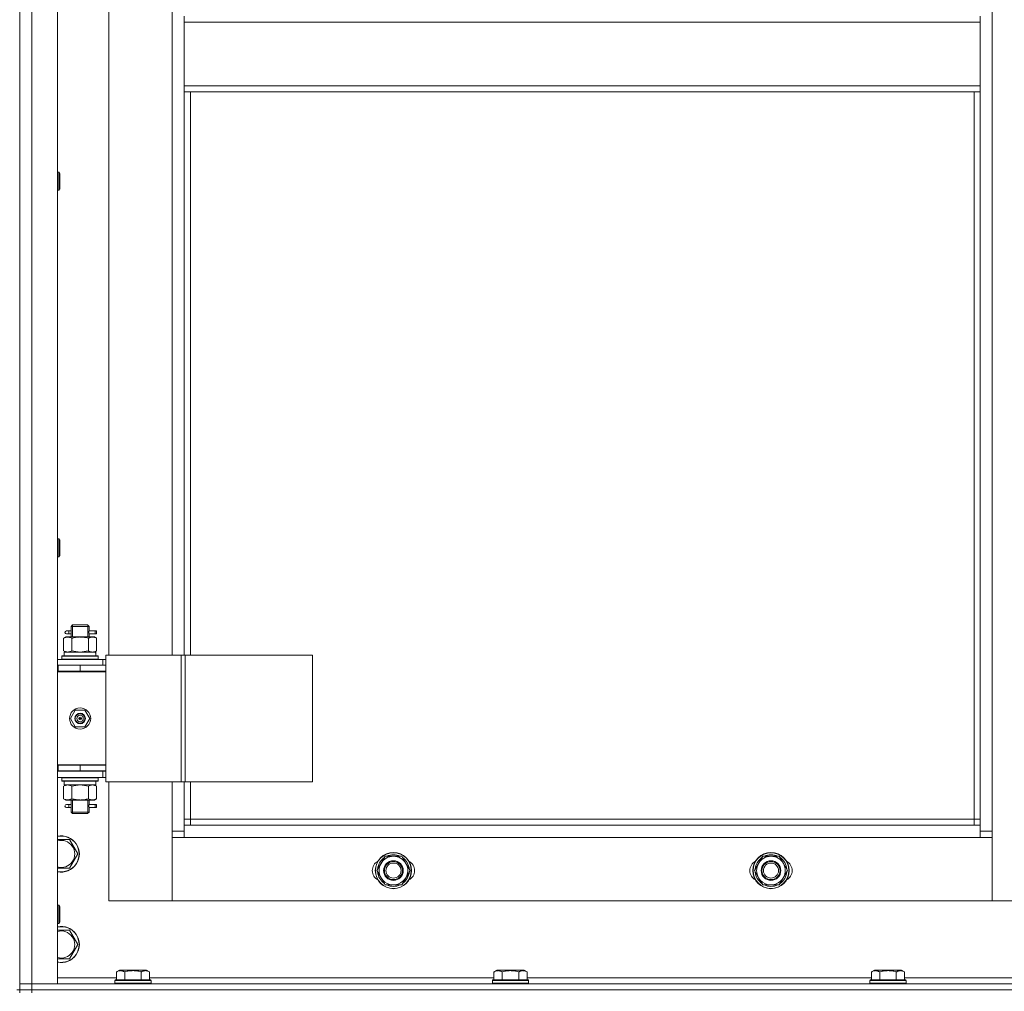
# Model space of a CAD drawing. Units: millimetres. Extents: x 0 to 30472, y -7 to 21000.
# Drawn here: x 9614 to 10266, y 14183 to 14827 of the extents above; entities that cross this region are included whole.
import ezdxf

# ---------------------------------------------------------------- set-up
doc = ezdxf.new("R2010")
doc.units = ezdxf.units.MM
doc.linetypes.add('K5LT_THIN', pattern=[0])
doc.layers.add('R', color=1, linetype='Continuous', true_color=0xff0000)
doc.layers.add('WELDING', color=7, linetype='Continuous', true_color=0xffffff)

msp = doc.modelspace()

# ---------------------------------------------------------------- linework, layer by layer
at = {"layer": 'R', "color": 7, "linetype": 'K5LT_THIN', "lineweight": 13}
for p, q in [((9614.24, 14188.21), (9614.24, 15980.21)), ((9614.24, 15980.21), (9614.24, 14188.21)), ((9622.24, 15980.21), (9622.24, 14188.21)), ((9639.24, 15980.21), (9639.24, 14188.21)), ((10258.24, 15879.21), (10258.24, 14289.21)), ((9673.24, 15041.96), (9673.24, 14405.96)), ((9715.24, 14405.96), (9715.24, 15041.96)), ((9723.24, 14825.21), (9723.24, 14829.21)), ((10250.24, 14825.21), (10250.24, 14829.21)), ((10250.24, 14825.21), (9723.24, 14825.21)), ((9723.24, 14783.21), (9723.24, 14825.21)), ((10250.24, 14825.21), (10250.24, 14783.21)), ((10250.24, 14783.21), (9723.24, 14783.21)), ((9723.24, 14779.21), (9723.24, 14783.21)), ((10250.24, 14779.21), (10250.24, 14783.21)), ((10250.24, 14779.21), (9723.24, 14779.21)), ((9723.24, 14779.21), (9723.24, 14405.96)), ((9727.24, 14779.21), (9727.24, 14405.96)), ((10246.24, 14297.21), (10246.24, 14779.21)), ((10250.24, 14293.21), (10250.24, 14779.21)), ((9639.24, 14725.92), (9640.16, 14725.92)), ((9640.16, 14725.92), (9640.74, 14724.92)), ((9640.16, 14725.92), (9640.16, 14713.92)), ((9640.74, 14724.92), (9640.74, 14714.92)), ((9639.24, 14713.92), (9640.16, 14713.92)), ((9640.16, 14713.92), (9640.74, 14714.92)), ((9639.24, 14483.06), (9640.16, 14483.06)), ((9640.16, 14483.06), (9640.74, 14482.06)), ((9640.16, 14483.06), (9640.16, 14471.06)), ((9640.74, 14482.06), (9640.74, 14472.06)), ((9639.24, 14471.06), (9640.16, 14471.06)), ((9640.16, 14471.06), (9640.74, 14472.06)), ((9648.24, 14424.96), (9649.24, 14425.96)), ((9654.24, 14424.96), (9648.24, 14424.96)), ((9648.24, 14424.96), (9648.24, 14422.46)), ((9649.19, 14424.96), (9649.19, 14425.9)), ((9649.19, 14424.96), (9649.19, 14417.96)), ((9654.24, 14425.96), (9649.24, 14425.96)), ((9659.24, 14425.96), (9654.24, 14425.96)), ((9660.24, 14424.96), (9654.24, 14424.96)), ((9660.24, 14424.96), (9659.24, 14425.96)), ((9659.29, 14424.96), (9659.29, 14425.9)), ((9659.29, 14424.96), (9659.29, 14417.96)), ((9660.24, 14424.96), (9660.24, 14422.46)), ((9643.27, 14417.11), (9644.74, 14417.96)), ((9643.27, 14417.11), (9643.27, 14408.8)), ((9644.74, 14417.96), (9646.01, 14417.96)), ((9646.54, 14421.96), (9645.24, 14421.96)), ((9646.54, 14419.96), (9645.24, 14419.96)), ((9646.01, 14417.96), (9654.24, 14417.96)), ((9648.35, 14421.96), (9646.54, 14421.96)), ((9648.35, 14419.96), (9646.54, 14419.96)), ((9648.24, 14419.46), (9648.24, 14417.96)), ((9648.76, 14417.11), (9648.76, 14408.8)), ((9654.24, 14417.96), (9662.47, 14417.96)), ((9659.73, 14417.11), (9659.73, 14408.8)), ((9664.24, 14421.96), (9660.14, 14421.96)), ((9660.14, 14421.96), (9662.02, 14421.96)), ((9660.14, 14419.96), (9662.02, 14419.96)), ((9664.24, 14419.96), (9660.14, 14419.96)), ((9660.24, 14419.46), (9660.24, 14417.96)), ((9662.47, 14417.96), (9663.74, 14417.96)), ((9665.21, 14417.11), (9663.74, 14417.96)), ((9664.24, 14421.96), (9665.02, 14421.96)), ((9664.24, 14419.96), (9664.24, 14421.96)), ((9664.24, 14419.96), (9665.02, 14419.96)), ((9665.02, 14421.96), (9665.02, 14419.96)), ((9665.21, 14417.11), (9665.21, 14408.8)), ((9639.24, 14402.96), (9669.24, 14402.96)), ((9642.24, 14405.16), (9642.41, 14405.46)), ((9642.24, 14403.26), (9642.24, 14405.16)), ((9642.24, 14405.16), (9666.24, 14405.16)), ((9642.24, 14403.26), (9642.41, 14402.96)), ((9642.24, 14403.26), (9666.24, 14403.26)), ((9642.41, 14405.46), (9666.07, 14405.46)), ((9643.27, 14408.8), (9644.74, 14407.96)), ((9643.74, 14407.96), (9664.49, 14407.96)), ((9643.74, 14405.46), (9643.74, 14407.96)), ((9665.21, 14408.8), (9663.74, 14407.96)), ((9664.69, 14407.96), (9664.49, 14407.96)), ((9664.69, 14407.96), (9664.61, 14406.58)), ((9666.24, 14405.16), (9666.07, 14405.46)), ((9666.24, 14403.26), (9666.07, 14402.96)), ((9666.24, 14403.26), (9666.24, 14405.16)), ((9671.26, 14402.96), (9669.24, 14402.96)), ((9669.24, 14399.21), (9669.24, 14402.96)), ((9671.26, 14405.96), (9671.26, 14321.96)), ((9721.26, 14405.96), (9671.26, 14405.96)), ((9721.26, 14405.96), (9721.26, 14321.96)), ((9723.91, 14405.96), (9721.26, 14405.96)), ((9808.13, 14405.96), (9723.91, 14405.96)), ((9723.91, 14405.96), (9723.91, 14321.96)), ((9808.13, 14405.96), (9808.13, 14321.96)), ((9639.24, 14399.21), (9639.74, 14399.21)), ((9639.74, 14395.21), (9639.74, 14399.21)), ((9639.74, 14399.21), (9654.24, 14399.21)), ((9654.24, 14399.21), (9671.24, 14399.21)), ((9654.24, 14395.21), (9654.24, 14399.21)), ((9671.24, 14395.21), (9671.24, 14399.21)), ((9671.26, 14398.96), (9671.24, 14398.96)), ((9639.24, 14395.21), (9639.74, 14395.21)), ((9639.24, 14394.96), (9671.24, 14394.96)), ((9639.74, 14395.21), (9654.24, 14395.21)), ((9648.24, 14395.21), (9648.24, 14394.96)), ((9654.24, 14395.21), (9671.24, 14395.21)), ((9660.24, 14395.21), (9660.24, 14394.96)), ((9671.24, 14332.96), (9671.24, 14394.96)), ((9647.89, 14363.96), (9651.06, 14369.46)), ((9651.06, 14358.46), (9647.89, 14363.96)), ((9651.06, 14369.46), (9657.42, 14369.46)), ((9654.24, 14363.96), (9653.34, 14363.96)), ((9654.24, 14363.96), (9655.14, 14363.96)), ((9657.42, 14369.46), (9660.59, 14363.96)), ((9660.59, 14363.96), (9657.42, 14358.46)), ((9657.42, 14358.46), (9651.06, 14358.46)), ((9639.74, 14333.21), (9639.24, 14333.21)), ((9639.74, 14333.21), (9639.74, 14329.21)), ((9654.24, 14333.21), (9639.74, 14333.21)), ((9639.74, 14332.96), (9671.24, 14332.96)), ((9654.24, 14333.21), (9654.24, 14329.21)), ((9671.24, 14333.21), (9654.24, 14333.21)), ((9671.24, 14333.21), (9671.24, 14329.21)), ((9639.74, 14329.21), (9639.24, 14329.21)), ((9669.24, 14328.96), (9639.24, 14328.96)), ((9669.24, 14324.96), (9639.24, 14324.96)), ((9654.24, 14329.21), (9639.74, 14329.21)), ((9642.24, 14324.66), (9642.41, 14324.96)), ((9642.24, 14322.76), (9642.24, 14324.66)), ((9642.24, 14324.66), (9666.24, 14324.66)), ((9648.24, 14329.21), (9648.24, 14328.96)), ((9649.19, 14329.21), (9649.19, 14328.96)), ((9671.24, 14329.21), (9654.24, 14329.21)), ((9659.29, 14329.21), (9659.29, 14328.96)), ((9660.24, 14329.21), (9660.24, 14328.96)), ((9666.24, 14324.66), (9666.07, 14324.96)), ((9666.24, 14322.76), (9666.24, 14324.66)), ((9669.24, 14328.96), (9671.26, 14328.96)), ((9669.24, 14328.96), (9669.24, 14324.96)), ((9669.24, 14324.96), (9671.26, 14324.96)), ((9642.24, 14322.76), (9642.41, 14322.46)), ((9642.24, 14322.76), (9666.24, 14322.76)), ((9642.41, 14322.46), (9666.07, 14322.46)), ((9643.27, 14319.11), (9644.74, 14319.96)), ((9643.27, 14310.8), (9643.27, 14319.11)), ((9643.74, 14322.46), (9643.74, 14319.96)), ((9664.69, 14319.96), (9643.74, 14319.96)), ((9648.76, 14310.8), (9648.76, 14319.11)), ((9659.73, 14310.8), (9659.73, 14319.11)), ((9665.21, 14319.11), (9663.74, 14319.96)), ((9664.61, 14321.33), (9664.68, 14322.46)), ((9665.21, 14310.8), (9665.21, 14319.11)), ((9666.24, 14322.76), (9666.07, 14322.46)), ((9721.26, 14321.96), (9671.26, 14321.96)), ((9673.24, 14321.96), (9673.24, 14243.21)), ((9715.24, 14289.21), (9715.24, 14321.96)), ((9723.91, 14321.96), (9721.26, 14321.96)), ((9723.24, 14321.96), (9723.24, 14293.21)), ((9808.13, 14321.96), (9723.91, 14321.96)), ((9727.24, 14321.96), (9727.24, 14297.21)), ((9643.27, 14310.8), (9644.74, 14309.96)), ((9646.01, 14309.96), (9644.74, 14309.96)), ((9646.54, 14306.96), (9645.24, 14306.96)), ((9646.54, 14304.96), (9645.24, 14304.96)), ((9654.24, 14309.96), (9646.01, 14309.96)), ((9648.35, 14306.96), (9646.54, 14306.96)), ((9648.35, 14304.96), (9646.54, 14304.96)), ((9648.24, 14309.96), (9648.24, 14307.46)), ((9649.19, 14309.96), (9649.19, 14301.96)), ((9662.47, 14309.96), (9654.24, 14309.96)), ((9659.29, 14309.96), (9659.29, 14301.96)), ((9664.24, 14306.96), (9660.14, 14306.96)), ((9660.14, 14306.96), (9662.02, 14306.96)), ((9660.14, 14304.96), (9662.02, 14304.96)), ((9664.24, 14304.96), (9660.14, 14304.96)), ((9660.24, 14309.96), (9660.24, 14307.46)), ((9663.74, 14309.96), (9662.47, 14309.96)), ((9665.21, 14310.8), (9663.74, 14309.96)), ((9664.24, 14306.96), (9665.02, 14306.96)), ((9664.24, 14304.96), (9664.24, 14306.96)), ((9664.24, 14304.96), (9665.02, 14304.96)), ((9665.02, 14306.96), (9665.02, 14304.96)), ((9648.24, 14304.46), (9648.24, 14301.96)), ((9648.24, 14301.96), (9649.24, 14300.96)), ((9654.24, 14301.96), (9648.24, 14301.96)), ((9649.19, 14301.96), (9649.19, 14301.01)), ((9654.24, 14300.96), (9649.24, 14300.96)), ((9660.24, 14301.96), (9654.24, 14301.96)), ((9659.24, 14300.96), (9654.24, 14300.96)), ((9660.24, 14301.96), (9659.24, 14300.96)), ((9659.29, 14301.96), (9659.29, 14301.01)), ((9660.24, 14304.46), (9660.24, 14301.96)), ((9727.24, 14297.21), (9723.24, 14297.21)), ((9723.24, 14293.21), (9723.24, 14285.21)), ((9723.24, 14293.21), (10250.24, 14293.21)), ((9727.24, 14297.21), (10246.24, 14297.21)), ((9727.24, 14297.21), (9727.24, 14293.21)), ((10246.24, 14293.21), (10246.24, 14297.21)), ((10246.24, 14297.21), (10250.24, 14297.21)), ((10250.24, 14285.21), (10250.24, 14293.21)), ((9715.24, 14289.21), (9723.24, 14289.21)), ((9715.24, 14243.21), (9715.24, 14289.21)), ((10250.24, 14289.21), (10258.24, 14289.21)), ((10258.24, 14289.21), (10258.24, 14243.21)), ((9639.24, 14283.71), (9647.23, 14283.71)), ((9647.23, 14283.71), (9652.71, 14274.21)), ((9723.24, 14285.21), (9715.24, 14285.21)), ((9715.24, 14285.21), (9715.24, 14243.21)), ((10250.24, 14285.21), (9723.24, 14285.21)), ((10258.24, 14285.21), (10250.24, 14285.21)), ((10258.24, 14243.21), (10258.24, 14285.21)), ((9652.71, 14274.21), (9647.23, 14264.71)), ((9850.77, 14263.21), (9856.26, 14272.71)), ((9856.26, 14272.71), (9867.23, 14272.71)), ((9867.23, 14272.71), (9869.97, 14267.96)), ((10100.77, 14263.21), (10106.26, 14272.71)), ((10106.26, 14272.71), (10117.23, 14272.71)), ((10117.23, 14272.71), (10119.97, 14267.96)), ((9869.97, 14267.96), (9872.71, 14263.21)), ((10119.97, 14267.96), (10122.71, 14263.21)), ((9647.23, 14264.71), (9639.24, 14264.71)), ((9853.51, 14258.46), (9850.77, 14263.21)), ((9851.29, 14262.19), (9851.36, 14262.19)), ((9851.42, 14264.34), (9851.3, 14264.34)), ((9852.1, 14265.5), (9851.49, 14265.5)), ((9872.71, 14263.21), (9867.23, 14253.71)), ((10103.51, 14258.46), (10100.77, 14263.21)), ((10101.29, 14262.19), (10101.36, 14262.19)), ((10101.42, 14264.34), (10101.3, 14264.34)), ((10102.1, 14265.5), (10101.49, 14265.5)), ((10122.71, 14263.21), (10117.23, 14253.71)), ((9856.26, 14253.71), (9853.51, 14258.46)), ((9867.23, 14253.71), (9856.26, 14253.71)), ((10106.26, 14253.71), (10103.51, 14258.46)), ((10117.23, 14253.71), (10106.26, 14253.71)), ((9639.24, 14240.21), (9640.16, 14240.21)), ((9640.16, 14240.21), (9640.74, 14239.21)), ((9640.16, 14240.21), (9640.16, 14228.21)), ((9673.24, 14243.21), (9715.24, 14243.21)), ((9715.24, 14243.21), (10258.24, 14243.21)), ((10258.24, 14243.21), (10300.24, 14243.21)), ((9640.74, 14239.21), (9640.74, 14229.21)), ((9639.24, 14228.21), (9640.16, 14228.21)), ((9640.16, 14228.21), (9640.74, 14229.21)), ((9639.24, 14223.71), (9647.23, 14223.71)), ((9647.23, 14223.71), (9652.71, 14214.21)), ((9652.71, 14214.21), (9647.23, 14204.71)), ((9647.23, 14204.71), (9639.24, 14204.71)), ((9678.27, 14196.05), (9680.27, 14197.21)), ((9678.27, 14196.05), (9678.27, 14190.71)), ((9681.47, 14197.21), (9680.27, 14197.21)), ((9698.21, 14197.21), (9681.47, 14197.21)), ((9683.76, 14196.05), (9683.76, 14190.71)), ((9694.73, 14196.05), (9694.73, 14190.71)), ((9700.21, 14196.05), (9698.21, 14197.21)), ((9700.21, 14196.05), (9700.21, 14190.71)), ((9928.27, 14196.05), (9930.27, 14197.21)), ((9928.27, 14196.05), (9928.27, 14190.71)), ((9931.47, 14197.21), (9930.27, 14197.21)), ((9948.21, 14197.21), (9931.47, 14197.21)), ((9933.76, 14196.05), (9933.76, 14190.71)), ((9944.73, 14196.05), (9944.73, 14190.71)), ((9950.21, 14196.05), (9948.21, 14197.21)), ((9950.21, 14196.05), (9950.21, 14190.71)), ((10178.27, 14196.05), (10180.27, 14197.21)), ((10178.27, 14196.05), (10178.27, 14190.71)), ((10181.47, 14197.21), (10180.27, 14197.21)), ((10198.21, 14197.21), (10181.47, 14197.21)), ((10183.76, 14196.05), (10183.76, 14190.71)), ((10194.73, 14196.05), (10194.73, 14190.71)), ((10200.21, 14196.05), (10198.21, 14197.21)), ((10200.21, 14196.05), (10200.21, 14190.71)), ((9614.24, 14188.21), (9622.24, 14188.21)), ((9622.24, 14188.21), (9614.24, 14188.21)), ((9614.24, 14184.21), (9614.24, 14188.21)), ((9622.24, 14188.21), (11006.24, 14188.21)), ((9622.24, 14184.21), (9622.24, 14188.21)), ((9639.24, 14188.21), (9622.24, 14188.21)), ((9639.24, 14192.21), (9678.27, 14192.21)), ((9677.24, 14190.41), (9677.41, 14190.71)), ((9677.24, 14190.41), (9677.24, 14188.51)), ((9678.85, 14190.41), (9677.24, 14190.41)), ((9677.24, 14188.51), (9677.41, 14188.21)), ((9678.85, 14188.51), (9677.24, 14188.51)), ((9679, 14190.71), (9677.41, 14190.71)), ((9701.24, 14190.41), (9678.85, 14190.41)), ((9701.24, 14188.51), (9678.85, 14188.51)), ((9701.07, 14190.71), (9679, 14190.71)), ((9700.21, 14192.21), (9928.27, 14192.21)), ((9701.24, 14190.41), (9701.07, 14190.71)), ((9701.24, 14188.51), (9701.07, 14188.21)), ((9701.24, 14190.41), (9701.24, 14188.51)), ((9927.24, 14190.41), (9927.41, 14190.71)), ((9927.24, 14190.41), (9927.24, 14188.51)), ((9928.85, 14190.41), (9927.24, 14190.41)), ((9927.24, 14188.51), (9927.41, 14188.21)), ((9928.85, 14188.51), (9927.24, 14188.51)), ((9929, 14190.71), (9927.41, 14190.71)), ((9951.24, 14190.41), (9928.85, 14190.41)), ((9951.24, 14188.51), (9928.85, 14188.51)), ((9951.07, 14190.71), (9929, 14190.71)), ((9950.21, 14192.21), (10178.27, 14192.21)), ((9951.24, 14190.41), (9951.07, 14190.71)), ((9951.24, 14188.51), (9951.07, 14188.21)), ((9951.24, 14190.41), (9951.24, 14188.51)), ((10177.24, 14190.41), (10177.41, 14190.71)), ((10177.24, 14190.41), (10177.24, 14188.51)), ((10178.85, 14190.41), (10177.24, 14190.41)), ((10177.24, 14188.51), (10177.41, 14188.21)), ((10178.85, 14188.51), (10177.24, 14188.51)), ((10179, 14190.71), (10177.41, 14190.71)), ((10201.24, 14190.41), (10178.85, 14190.41)), ((10201.24, 14188.51), (10178.85, 14188.51)), ((10201.07, 14190.71), (10179, 14190.71)), ((10200.21, 14192.21), (10428.27, 14192.21)), ((10201.24, 14190.41), (10201.07, 14190.71)), ((10201.24, 14188.51), (10201.07, 14188.21)), ((10201.24, 14190.41), (10201.24, 14188.51)), ((9612.24, 14184.21), (9614.24, 14184.21)), ((9614.24, 14184.21), (9622.24, 14184.21)), ((9622.24, 14184.21), (9614.24, 14184.21)), ((9614.24, 14184.21), (9614.24, 14182.21)), ((11006.24, 14184.21), (9622.24, 14184.21)), ((9622.24, 14184.21), (9622.24, 14182.21)), ((9622.24, 14184.21), (11006.24, 14184.21))]:
    msp.add_line(p, q, dxfattribs=at)
for centre, radius in [((9654.24, 14363.96), 7), ((9654.24, 14363.96), 3.49), ((9654.24, 14363.96), 3.25), ((9654.24, 14363.96), 2.1), ((9861.74, 14263.21), 12), ((9861.74, 14263.21), 11.83), ((10111.74, 14263.21), 12), ((10111.74, 14263.21), 11.83), ((9861.74, 14263.21), 6.5), ((9861.74, 14263.21), 6), ((9861.74, 14263.21), 5), ((10111.74, 14263.21), 6.5), ((10111.74, 14263.21), 6), ((10111.74, 14263.21), 5)]:
    msp.add_circle(centre, radius, dxfattribs=at)
for centre, radius, start, end in [((9645.24, 14420.96), 1, 90, 270), ((9660.24, 14391.21), 4, 69.63587, 90), ((9660.24, 14391.21), 8, 27.95319, 30), ((9654.24, 14363.96), 3.19, 0, 180), ((9654.24, 14363.96), 3.19, 180, 0), ((9654.24, 14363.96), 0.9, 0, 180), ((9654.24, 14363.96), 0.9, 180, 0), ((9645.24, 14305.96), 1, 90, 270), ((9641.74, 14274.21), 12, 257.9753, 102.0247), ((9641.74, 14274.21), 11.83, 257.79651, 102.20349), ((9641.74, 14274.21), 8.97, 253.8216, 106.1784), ((9861.74, 14263.21), 9.5, 30, 210), ((9861.74, 14263.21), 10.5, 64.79123, 115.20877), ((10111.74, 14263.21), 9.5, 30, 210), ((10111.74, 14263.21), 10.5, 64.79123, 115.20877), ((9854.74, 14263.21), 7, 117.99456, 242.00544), ((9861.74, 14263.21), 10.5, 124.79123, 167.35895), ((9861.74, 14263.21), 9.5, 210, 30), ((9861.74, 14263.21), 10.5, 4.79123, 55.21013), ((9868.74, 14263.21), 7, 297.99456, 62.00544), ((10104.74, 14263.21), 7, 117.99456, 242.00544), ((10111.74, 14263.21), 10.5, 124.79123, 167.35895), ((10111.74, 14263.21), 9.5, 210, 30), ((10111.74, 14263.21), 10.5, 4.79123, 55.21013), ((10118.74, 14263.21), 7, 297.99456, 62.00544), ((9861.74, 14263.21), 10.5, 185.53239, 235.20877), ((9861.74, 14263.21), 10.5, 167.35895, 173.81052), ((9861.74, 14263.21), 10.5, 304.79123, 355.20877), ((10111.74, 14263.21), 10.5, 185.53239, 235.20877), ((10111.74, 14263.21), 10.5, 167.35895, 173.81052), ((10111.74, 14263.21), 10.5, 304.79123, 355.20877), ((9861.74, 14263.21), 10.5, 244.79123, 295.20877), ((10111.74, 14263.21), 10.5, 244.79123, 295.20877), ((9641.74, 14214.21), 12, 257.9753, 102.0247), ((9641.74, 14214.21), 11.83, 257.79651, 102.20349), ((9641.74, 14214.21), 8.97, 253.8216, 106.1784)]:
    msp.add_arc(centre, radius, start, end, dxfattribs=at)
for centre, major_axis, ratio, start_param, end_param in [((9646.54, 14420.96), (0, -1), 0.301552, 0, 3.141593), ((9654.24, 14403.03), (0, 22.52), 0.466308, -1.46277, -1.350168), ((9654.24, 14317.78), (0, -22.52), 0.466308, 1.667355, 1.779747), ((9646.54, 14305.96), (0, -1), 0.301552, 0, 3.141593)]:
    msp.add_ellipse(centre, major_axis=major_axis, ratio=ratio, start_param=start_param, end_param=end_param, dxfattribs=at)
at = {"layer": 'WELDING', "color": 7, "linetype": 'K5LT_THIN', "lineweight": 13}
for p, q in [((9648.43, 14420.96), (9648.25, 14422.4)), ((9648.25, 14422.4), (9648.32, 14422.1)), ((9660.24, 14422.43), (9660.07, 14421.46)), ((9660.14, 14421.96), (9660.24, 14422.43)), ((9648.25, 14419.48), (9648.41, 14420.45)), ((9648.35, 14419.95), (9648.25, 14419.48)), ((9648.32, 14422.1), (9648.35, 14421.96)), ((9648.41, 14420.45), (9648.43, 14420.96)), ((9660.07, 14421.46), (9660.05, 14420.96)), ((9660.05, 14420.96), (9660.23, 14419.51)), ((9660.16, 14419.81), (9660.14, 14419.96)), ((9660.23, 14419.51), (9660.16, 14419.81)), ((9648.76, 14408.8), (9654.24, 14407.96)), ((9654.24, 14407.96), (9659.62, 14408.77)), ((9659.62, 14408.77), (9659.73, 14408.8)), ((9648.83, 14319.13), (9648.76, 14319.11)), ((9654.24, 14319.96), (9648.83, 14319.13)), ((9659.73, 14319.11), (9654.24, 14319.96)), ((9648.43, 14305.96), (9648.25, 14307.4)), ((9648.25, 14307.4), (9648.32, 14307.1)), ((9648.25, 14304.48), (9648.41, 14305.45)), ((9648.35, 14304.95), (9648.25, 14304.48)), ((9648.32, 14307.1), (9648.35, 14306.96)), ((9648.41, 14305.45), (9648.43, 14305.96)), ((9660.07, 14306.46), (9660.05, 14305.96)), ((9660.05, 14305.96), (9660.23, 14304.51)), ((9660.24, 14307.43), (9660.07, 14306.46)), ((9660.14, 14306.96), (9660.24, 14307.43)), ((9660.16, 14304.81), (9660.14, 14304.96)), ((9660.23, 14304.51), (9660.16, 14304.81))]:
    msp.add_line(p, q, dxfattribs=at)
for points, knots in [([(9646.01, 14417.96), (9645.89, 14417.96), (9645.64, 14417.94), (9645.27, 14417.89), (9644.9, 14417.81), (9644.44, 14417.67), (9643.9, 14417.45), (9643.47, 14417.22), (9643.27, 14417.11)], [0, 0, 0, 0, 1.192024, 2.404251, 3.60809, 4.765234, 6.955738, 9, 9, 9, 9]), ([(9648.76, 14417.11), (9648.47, 14417.27), (9648.03, 14417.5), (9647.47, 14417.71), (9647.08, 14417.82), (9646.73, 14417.9), (9646.37, 14417.94), (9646.13, 14417.96), (9646.01, 14417.96)], [0, 0, 0, 0, 2.905563, 4.375924, 5.511195, 6.679161, 7.850161, 9, 9, 9, 9]), ([(9654.24, 14417.96), (9653.99, 14417.96), (9653.49, 14417.94), (9652.75, 14417.89), (9652.02, 14417.81), (9651.09, 14417.67), (9650.01, 14417.45), (9649.16, 14417.22), (9648.76, 14417.11)], [0, 0, 0, 0, 1.192024, 2.404251, 3.60809, 4.765234, 6.955738, 9, 9, 9, 9]), ([(9659.73, 14417.11), (9659.15, 14417.27), (9658.28, 14417.5), (9657.16, 14417.71), (9656.38, 14417.82), (9655.67, 14417.9), (9654.95, 14417.94), (9654.48, 14417.96), (9654.24, 14417.96)], [0, 0, 0, 0, 2.905563, 4.375924, 5.511195, 6.679161, 7.850161, 9, 9, 9, 9]), ([(9662.47, 14417.96), (9662.34, 14417.96), (9662.09, 14417.94), (9661.72, 14417.89), (9661.36, 14417.81), (9660.89, 14417.67), (9660.35, 14417.45), (9659.93, 14417.22), (9659.73, 14417.11)], [0, 0, 0, 0, 1.192024, 2.404251, 3.60809, 4.765234, 6.955738, 9, 9, 9, 9]), ([(9665.21, 14417.11), (9664.92, 14417.27), (9664.49, 14417.5), (9663.93, 14417.71), (9663.54, 14417.82), (9663.18, 14417.9), (9662.82, 14417.94), (9662.59, 14417.96), (9662.47, 14417.96)], [0, 0, 0, 0, 2.905563, 4.375924, 5.511195, 6.679161, 7.850161, 9, 9, 9, 9]), ([(9643.27, 14408.8), (9643.59, 14408.62), (9644.06, 14408.38), (9644.64, 14408.17), (9644.98, 14408.08), (9645.28, 14408.02), (9645.59, 14407.97), (9645.89, 14407.95), (9646.2, 14407.96), (9646.5, 14407.98), (9646.84, 14408.03), (9647.25, 14408.13), (9647.91, 14408.36), (9648.42, 14408.61), (9648.76, 14408.8)], [0, 0, 0, 0, 2.72415, 3.912285, 4.716446, 5.530362, 6.353984, 7.180289, 7.997717, 8.810544, 9.605533, 10.761675, 12.184093, 15, 15, 15, 15]), ([(9659.73, 14408.8), (9659.97, 14408.66), (9660.4, 14408.44), (9661.01, 14408.2), (9661.51, 14408.06), (9662, 14407.97), (9662.3, 14407.96), (9662.47, 14407.96)], [0, 0, 0, 0, 2.217775, 3.830428, 5.353122, 6.582558, 8, 8, 8, 8]), ([(9662.47, 14407.96), (9662.63, 14407.96), (9662.9, 14407.97), (9663.28, 14408.03), (9663.56, 14408.1), (9663.97, 14408.21), (9664.5, 14408.42), (9664.97, 14408.67), (9665.21, 14408.8)], [0, 0, 0, 0, 1.548206, 2.616755, 3.724998, 4.291764, 6.613357, 9, 9, 9, 9]), ([(9648.76, 14319.11), (9648.43, 14319.29), (9647.96, 14319.53), (9647.39, 14319.74), (9647.04, 14319.83), (9646.74, 14319.89), (9646.44, 14319.94), (9646.13, 14319.96), (9645.83, 14319.95), (9645.53, 14319.93), (9645.19, 14319.88), (9644.77, 14319.78), (9644.11, 14319.55), (9643.61, 14319.3), (9643.27, 14319.11)], [0, 0, 0, 0, 2.72415, 3.912285, 4.716446, 5.530362, 6.353984, 7.180289, 7.997717, 8.810544, 9.605533, 10.761675, 12.184093, 15, 15, 15, 15]), ([(9665.21, 14319.11), (9664.89, 14319.29), (9664.42, 14319.53), (9663.84, 14319.74), (9663.5, 14319.83), (9663.2, 14319.89), (9662.89, 14319.94), (9662.59, 14319.96), (9662.28, 14319.95), (9661.98, 14319.93), (9661.64, 14319.88), (9661.23, 14319.78), (9660.57, 14319.55), (9660.06, 14319.3), (9659.73, 14319.11)], [0, 0, 0, 0, 2.72415, 3.912285, 4.716446, 5.530362, 6.353984, 7.180289, 7.997717, 8.810544, 9.605533, 10.761675, 12.184093, 15, 15, 15, 15]), ([(9643.27, 14310.8), (9643.56, 14310.64), (9644, 14310.41), (9644.56, 14310.2), (9644.94, 14310.09), (9645.3, 14310.01), (9645.66, 14309.97), (9645.9, 14309.96), (9646.01, 14309.96)], [0, 0, 0, 0, 2.905563, 4.375924, 5.511195, 6.679161, 7.850161, 9, 9, 9, 9]), ([(9646.01, 14309.96), (9646.14, 14309.96), (9646.39, 14309.97), (9646.76, 14310.02), (9647.12, 14310.1), (9647.59, 14310.24), (9648.13, 14310.46), (9648.55, 14310.69), (9648.76, 14310.8)], [0, 0, 0, 0, 1.192024, 2.404251, 3.60809, 4.765234, 6.955738, 9, 9, 9, 9]), ([(9648.76, 14310.8), (9649.25, 14310.66), (9650.11, 14310.44), (9651.21, 14310.22), (9652.1, 14310.09), (9652.9, 14310), (9653.64, 14309.96), (9654.08, 14309.96), (9654.24, 14309.96)], [0, 0, 0, 0, 2.494996, 4.309231, 5.453284, 6.859164, 8.206766, 9, 9, 9, 9]), ([(9654.24, 14309.96), (9654.56, 14309.96), (9655.1, 14309.97), (9655.87, 14310.03), (9656.43, 14310.1), (9657.24, 14310.21), (9658.31, 14310.42), (9659.25, 14310.67), (9659.73, 14310.8)], [0, 0, 0, 0, 1.548206, 2.616755, 3.724998, 4.291764, 6.613357, 9, 9, 9, 9]), ([(9659.73, 14310.8), (9660.01, 14310.64), (9660.45, 14310.41), (9661.01, 14310.2), (9661.4, 14310.09), (9661.75, 14310.01), (9662.11, 14309.97), (9662.35, 14309.96), (9662.47, 14309.96)], [0, 0, 0, 0, 2.905563, 4.375924, 5.511195, 6.679161, 7.850161, 9, 9, 9, 9]), ([(9662.47, 14309.96), (9662.59, 14309.96), (9662.84, 14309.97), (9663.21, 14310.02), (9663.58, 14310.1), (9664.04, 14310.24), (9664.58, 14310.46), (9665.01, 14310.69), (9665.21, 14310.8)], [0, 0, 0, 0, 1.192024, 2.404251, 3.60809, 4.765234, 6.955738, 9, 9, 9, 9]), ([(9681.01, 14196.9), (9680.86, 14196.9), (9680.56, 14196.88), (9680.12, 14196.81), (9679.55, 14196.66), (9678.93, 14196.41), (9678.45, 14196.16), (9678.27, 14196.05)], [0, 0, 0, 0, 1.350157, 2.572931, 3.756175, 6.369602, 8, 8, 8, 8]), ([(9683.76, 14196.05), (9683.5, 14196.2), (9683.08, 14196.42), (9682.49, 14196.65), (9682.02, 14196.79), (9681.6, 14196.87), (9681.27, 14196.9), (9681.08, 14196.9), (9681.01, 14196.9)], [0, 0, 0, 0, 2.547267, 4.27468, 5.750939, 7.171551, 8.381249, 9, 9, 9, 9]), ([(9694.73, 14196.05), (9694.19, 14196.21), (9693.3, 14196.44), (9692.18, 14196.65), (9691.4, 14196.76), (9690.8, 14196.83), (9690.22, 14196.87), (9689.63, 14196.9), (9689.02, 14196.9), (9688.4, 14196.88), (9687.76, 14196.84), (9687.11, 14196.77), (9686.34, 14196.66), (9685.21, 14196.44), (9684.31, 14196.21), (9683.76, 14196.05)], [0, 0, 0, 0, 2.400934, 3.977567, 4.913586, 5.783319, 6.583675, 7.42636, 8.303602, 9.201828, 10.1214, 11.060865, 12.021818, 13.488338, 16, 16, 16, 16]), ([(9700.21, 14196.05), (9699.91, 14196.23), (9699.46, 14196.45), (9698.9, 14196.66), (9698.55, 14196.76), (9698.25, 14196.83), (9697.96, 14196.87), (9697.66, 14196.9), (9697.36, 14196.9), (9697.05, 14196.88), (9696.73, 14196.84), (9696.35, 14196.76), (9695.85, 14196.6), (9695.28, 14196.36), (9694.89, 14196.15), (9694.73, 14196.05)], [0, 0, 0, 0, 2.704026, 3.977567, 4.913586, 5.783319, 6.583675, 7.42636, 8.303602, 9.201828, 10.1214, 11.060865, 12.506598, 14.484694, 16, 16, 16, 16]), ([(9931.01, 14196.9), (9930.86, 14196.9), (9930.56, 14196.88), (9930.12, 14196.81), (9929.55, 14196.66), (9928.93, 14196.41), (9928.45, 14196.16), (9928.27, 14196.05)], [0, 0, 0, 0, 1.350157, 2.572931, 3.756175, 6.369602, 8, 8, 8, 8]), ([(9933.76, 14196.05), (9933.5, 14196.2), (9933.08, 14196.42), (9932.49, 14196.65), (9932.02, 14196.79), (9931.6, 14196.87), (9931.27, 14196.9), (9931.08, 14196.9), (9931.01, 14196.9)], [0, 0, 0, 0, 2.547267, 4.27468, 5.750939, 7.171551, 8.381249, 9, 9, 9, 9]), ([(9944.73, 14196.05), (9944.19, 14196.21), (9943.3, 14196.44), (9942.18, 14196.65), (9941.4, 14196.76), (9940.8, 14196.83), (9940.22, 14196.87), (9939.63, 14196.9), (9939.02, 14196.9), (9938.4, 14196.88), (9937.76, 14196.84), (9937.11, 14196.77), (9936.34, 14196.66), (9935.21, 14196.44), (9934.31, 14196.21), (9933.76, 14196.05)], [0, 0, 0, 0, 2.400934, 3.977567, 4.913586, 5.783319, 6.583675, 7.42636, 8.303602, 9.201828, 10.1214, 11.060865, 12.021818, 13.488338, 16, 16, 16, 16]), ([(9950.21, 14196.05), (9949.91, 14196.23), (9949.46, 14196.45), (9948.9, 14196.66), (9948.55, 14196.76), (9948.25, 14196.83), (9947.96, 14196.87), (9947.66, 14196.9), (9947.36, 14196.9), (9947.05, 14196.88), (9946.73, 14196.84), (9946.35, 14196.76), (9945.85, 14196.6), (9945.28, 14196.36), (9944.89, 14196.15), (9944.73, 14196.05)], [0, 0, 0, 0, 2.704026, 3.977567, 4.913586, 5.783319, 6.583675, 7.42636, 8.303602, 9.201828, 10.1214, 11.060865, 12.506598, 14.484694, 16, 16, 16, 16]), ([(10181.01, 14196.9), (10180.86, 14196.9), (10180.56, 14196.88), (10180.12, 14196.81), (10179.55, 14196.66), (10178.93, 14196.41), (10178.45, 14196.16), (10178.27, 14196.05)], [0, 0, 0, 0, 1.350157, 2.572931, 3.756175, 6.369602, 8, 8, 8, 8]), ([(10183.76, 14196.05), (10183.5, 14196.2), (10183.08, 14196.42), (10182.49, 14196.65), (10182.02, 14196.79), (10181.6, 14196.87), (10181.27, 14196.9), (10181.08, 14196.9), (10181.01, 14196.9)], [0, 0, 0, 0, 2.547267, 4.27468, 5.750939, 7.171551, 8.381249, 9, 9, 9, 9]), ([(10194.73, 14196.05), (10194.19, 14196.21), (10193.3, 14196.44), (10192.18, 14196.65), (10191.4, 14196.76), (10190.8, 14196.83), (10190.22, 14196.87), (10189.63, 14196.9), (10189.02, 14196.9), (10188.4, 14196.88), (10187.76, 14196.84), (10187.11, 14196.77), (10186.34, 14196.66), (10185.21, 14196.44), (10184.31, 14196.21), (10183.76, 14196.05)], [0, 0, 0, 0, 2.400934, 3.977567, 4.913586, 5.783319, 6.583675, 7.42636, 8.303602, 9.201828, 10.1214, 11.060865, 12.021818, 13.488338, 16, 16, 16, 16]), ([(10200.21, 14196.05), (10199.91, 14196.23), (10199.46, 14196.45), (10198.9, 14196.66), (10198.55, 14196.76), (10198.25, 14196.83), (10197.96, 14196.87), (10197.66, 14196.9), (10197.36, 14196.9), (10197.05, 14196.88), (10196.73, 14196.84), (10196.35, 14196.76), (10195.85, 14196.6), (10195.28, 14196.36), (10194.89, 14196.15), (10194.73, 14196.05)], [0, 0, 0, 0, 2.704026, 3.977567, 4.913586, 5.783319, 6.583675, 7.42636, 8.303602, 9.201828, 10.1214, 11.060865, 12.506598, 14.484694, 16, 16, 16, 16])]:
    msp.add_open_spline(points, degree=3, knots=knots, dxfattribs=at)

doc.saveas('drawing.dxf')
